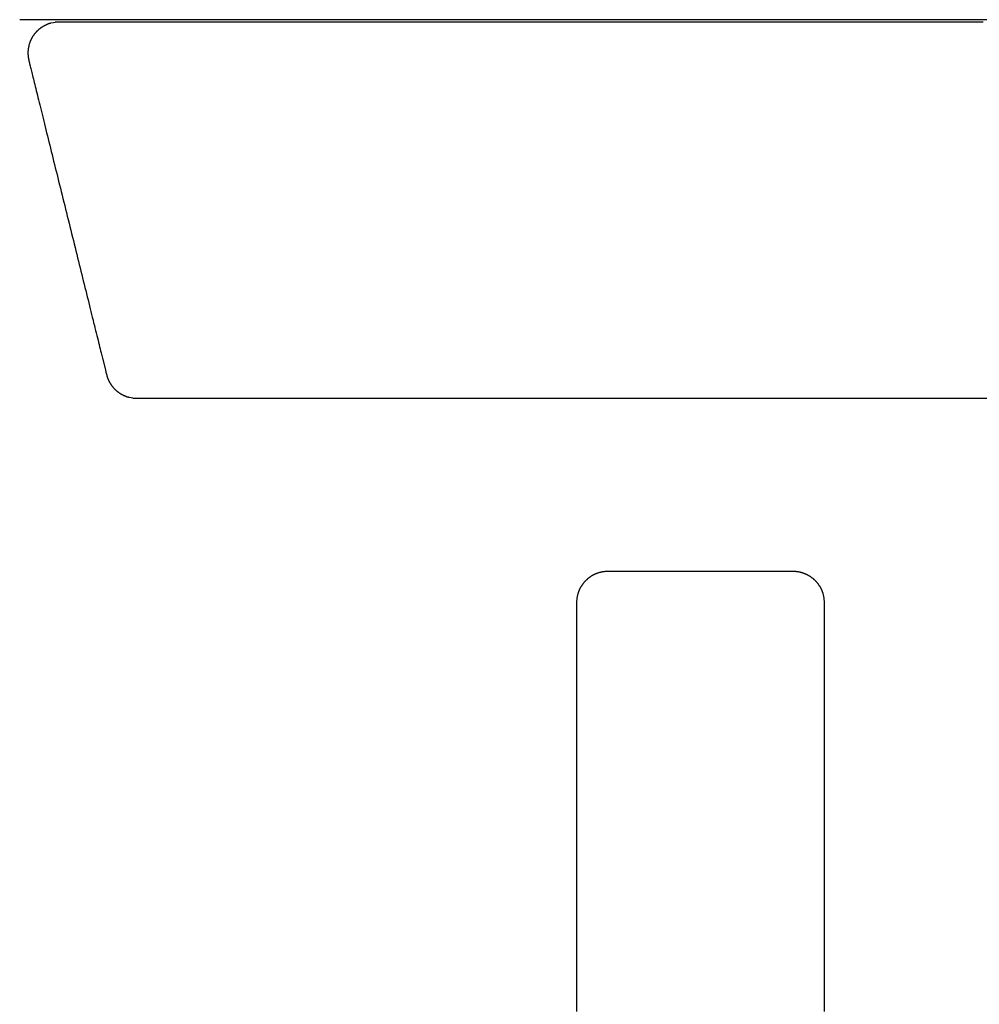
# Model space of a CAD drawing. Units: inches. Extents: x 77.8 to 92.5, y 3396.6 to 3413.8.
# Drawn here: x 79.6 to 79.7, y 3404 to 3404.1 of the extents above; entities that cross this region are included whole.
import ezdxf

# ---------------------------------------------------------------- set-up
doc = ezdxf.new("R2010")
doc.units = ezdxf.units.IN
doc.header["$MEASUREMENT"] = 0

msp = doc.modelspace()

# ---------------------------------------------------------------- linework, layer by layer
for p, q in [((79.56808, 3404.14054), (79.81378, 3404.14054)), ((79.57139, 3404.13983), (79.57135, 3404.13981)), ((79.57143, 3404.13985), (79.57139, 3404.13983)), ((79.57147, 3404.13987), (79.57143, 3404.13985)), ((79.57151, 3404.13989), (79.57147, 3404.13987)), ((79.57155, 3404.1399), (79.57151, 3404.13989)), ((79.57159, 3404.13992), (79.57155, 3404.1399)), ((79.57163, 3404.13994), (79.57159, 3404.13992)), ((79.57166, 3404.13996), (79.57163, 3404.13994)), ((79.5717, 3404.13997), (79.57166, 3404.13996)), ((79.57174, 3404.13999), (79.5717, 3404.13997)), ((79.57178, 3404.14), (79.57174, 3404.13999)), ((79.57183, 3404.14002), (79.57178, 3404.14)), ((79.57187, 3404.14003), (79.57183, 3404.14002)), ((79.57192, 3404.14004), (79.57187, 3404.14003)), ((79.57197, 3404.14006), (79.57192, 3404.14004)), ((79.57202, 3404.14007), (79.57197, 3404.14006)), ((79.57208, 3404.14008), (79.57202, 3404.14007)), ((79.5724, 3404.14014), (79.57208, 3404.14008)), ((79.57264, 3404.14019), (79.5724, 3404.14014)), ((79.57334, 3404.14021), (79.57261, 3404.1402)), ((79.57261, 3404.1402), (79.57264, 3404.14019)), ((79.57759, 3404.14021), (79.57334, 3404.14021)), ((79.58065, 3404.14021), (79.57759, 3404.14021)), ((79.59214, 3404.14021), (79.58065, 3404.14021)), ((79.59683, 3404.14021), (79.59214, 3404.14021)), ((79.61407, 3404.14021), (79.59683, 3404.14021)), ((79.61985, 3404.14021), (79.61407, 3404.14021)), ((79.62201, 3404.14021), (79.61985, 3404.14021)), ((79.62421, 3404.14021), (79.62201, 3404.14021)), ((79.62643, 3404.14021), (79.62421, 3404.14021)), ((79.62869, 3404.14021), (79.62643, 3404.14021)), ((79.63098, 3404.14021), (79.62869, 3404.14021)), ((79.63329, 3404.14021), (79.63098, 3404.14021)), ((79.63563, 3404.14021), (79.63329, 3404.14021)), ((79.638, 3404.14021), (79.63563, 3404.14021)), ((79.64039, 3404.14021), (79.638, 3404.14021)), ((79.64281, 3404.14021), (79.64039, 3404.14021)), ((79.64524, 3404.14021), (79.64281, 3404.14021)), ((79.6477, 3404.14021), (79.64524, 3404.14021)), ((79.65018, 3404.14021), (79.6477, 3404.14021)), ((79.65267, 3404.14021), (79.65018, 3404.14021)), ((79.65518, 3404.14021), (79.65267, 3404.14021)), ((79.65771, 3404.14021), (79.65518, 3404.14021)), ((79.66025, 3404.14021), (79.65771, 3404.14021)), ((79.66281, 3404.14021), (79.66025, 3404.14021)), ((79.66538, 3404.14021), (79.66281, 3404.14021)), ((79.66796, 3404.14021), (79.66538, 3404.14021)), ((79.67055, 3404.14021), (79.66796, 3404.14021)), ((79.67315, 3404.14021), (79.67055, 3404.14021)), ((79.67576, 3404.14021), (79.67315, 3404.14021)), ((79.67837, 3404.14021), (79.67576, 3404.14021)), ((79.68099, 3404.14021), (79.67837, 3404.14021)), ((79.68362, 3404.14021), (79.68099, 3404.14021)), ((79.68625, 3404.14021), (79.68362, 3404.14021)), ((79.68888, 3404.14021), (79.68625, 3404.14021)), ((79.69151, 3404.14021), (79.68888, 3404.14021)), ((79.56989, 3404.1386), (79.56987, 3404.13856)), ((79.56992, 3404.13864), (79.56989, 3404.1386)), ((79.56995, 3404.13867), (79.56992, 3404.13864)), ((79.56997, 3404.13871), (79.56995, 3404.13867)), ((79.57, 3404.13874), (79.56997, 3404.13871)), ((79.57003, 3404.13878), (79.57, 3404.13874)), ((79.57006, 3404.13881), (79.57003, 3404.13878)), ((79.57009, 3404.13885), (79.57006, 3404.13881)), ((79.57012, 3404.13888), (79.57009, 3404.13885)), ((79.57015, 3404.13891), (79.57012, 3404.13888)), ((79.57018, 3404.13895), (79.57015, 3404.13891)), ((79.57021, 3404.13898), (79.57018, 3404.13895)), ((79.57024, 3404.13901), (79.57021, 3404.13898)), ((79.57027, 3404.13905), (79.57024, 3404.13901)), ((79.57031, 3404.13908), (79.57027, 3404.13905)), ((79.57034, 3404.13911), (79.57031, 3404.13908)), ((79.57037, 3404.13914), (79.57034, 3404.13911)), ((79.5704, 3404.13917), (79.57037, 3404.13914)), ((79.57044, 3404.1392), (79.5704, 3404.13917)), ((79.57047, 3404.13923), (79.57044, 3404.1392)), ((79.5705, 3404.13926), (79.57047, 3404.13923)), ((79.57054, 3404.13929), (79.5705, 3404.13926)), ((79.57057, 3404.13932), (79.57054, 3404.13929)), ((79.57061, 3404.13935), (79.57057, 3404.13932)), ((79.57064, 3404.13938), (79.57061, 3404.13935)), ((79.57068, 3404.1394), (79.57064, 3404.13938)), ((79.57072, 3404.13943), (79.57068, 3404.1394)), ((79.57075, 3404.13946), (79.57072, 3404.13943)), ((79.57079, 3404.13948), (79.57075, 3404.13946)), ((79.57083, 3404.13951), (79.57079, 3404.13948)), ((79.57086, 3404.13954), (79.57083, 3404.13951)), ((79.5709, 3404.13956), (79.57086, 3404.13954)), ((79.57094, 3404.13959), (79.5709, 3404.13956)), ((79.57098, 3404.13961), (79.57094, 3404.13959)), ((79.57102, 3404.13963), (79.57098, 3404.13961)), ((79.57106, 3404.13966), (79.57102, 3404.13963)), ((79.5711, 3404.13968), (79.57106, 3404.13966)), ((79.57114, 3404.1397), (79.5711, 3404.13968)), ((79.57118, 3404.13972), (79.57114, 3404.1397)), ((79.57122, 3404.13975), (79.57118, 3404.13972)), ((79.57126, 3404.13977), (79.57122, 3404.13975)), ((79.5713, 3404.13979), (79.57126, 3404.13977)), ((79.57135, 3404.13981), (79.5713, 3404.13979)), ((79.56928, 3404.13734), (79.56927, 3404.13729)), ((79.56929, 3404.13738), (79.56928, 3404.13734)), ((79.56931, 3404.13742), (79.56929, 3404.13738)), ((79.56932, 3404.13747), (79.56931, 3404.13742)), ((79.56933, 3404.13751), (79.56932, 3404.13747)), ((79.56935, 3404.13755), (79.56933, 3404.13751)), ((79.56936, 3404.1376), (79.56935, 3404.13755)), ((79.56938, 3404.13764), (79.56936, 3404.1376)), ((79.5694, 3404.13768), (79.56938, 3404.13764)), ((79.56941, 3404.13772), (79.5694, 3404.13768)), ((79.56943, 3404.13777), (79.56941, 3404.13772)), ((79.56945, 3404.13781), (79.56943, 3404.13777)), ((79.56946, 3404.13785), (79.56945, 3404.13781)), ((79.56948, 3404.13789), (79.56946, 3404.13785)), ((79.5695, 3404.13793), (79.56948, 3404.13789)), ((79.56952, 3404.13798), (79.5695, 3404.13793)), ((79.56954, 3404.13802), (79.56952, 3404.13798)), ((79.56956, 3404.13806), (79.56954, 3404.13802)), ((79.56958, 3404.1381), (79.56956, 3404.13806)), ((79.5696, 3404.13814), (79.56958, 3404.1381)), ((79.56963, 3404.13818), (79.5696, 3404.13814)), ((79.56965, 3404.13822), (79.56963, 3404.13818)), ((79.56967, 3404.13826), (79.56965, 3404.13822)), ((79.56969, 3404.1383), (79.56967, 3404.13826)), ((79.56972, 3404.13834), (79.56969, 3404.1383)), ((79.56974, 3404.13838), (79.56972, 3404.13834)), ((79.56977, 3404.13841), (79.56974, 3404.13838)), ((79.56979, 3404.13845), (79.56977, 3404.13841)), ((79.56982, 3404.13849), (79.56979, 3404.13845)), ((79.56984, 3404.13853), (79.56982, 3404.13849)), ((79.56987, 3404.13856), (79.56984, 3404.13853)), ((79.56915, 3404.13653), (79.56914, 3404.13649)), ((79.56914, 3404.13649), (79.56914, 3404.13645)), ((79.56914, 3404.13645), (79.56914, 3404.13642)), ((79.56914, 3404.13642), (79.56914, 3404.13639)), ((79.56914, 3404.13639), (79.56914, 3404.13636)), ((79.56914, 3404.13636), (79.56914, 3404.13633)), ((79.56914, 3404.13633), (79.56914, 3404.13631)), ((79.56914, 3404.13631), (79.56914, 3404.13629)), ((79.56914, 3404.13629), (79.56914, 3404.13627)), ((79.56914, 3404.13627), (79.56914, 3404.13625)), ((79.56914, 3404.13625), (79.56914, 3404.13623)), ((79.56914, 3404.13623), (79.56914, 3404.13622)), ((79.56914, 3404.13622), (79.56914, 3404.1362)), ((79.56914, 3404.1362), (79.56914, 3404.13619)), ((79.56914, 3404.13619), (79.56914, 3404.13618)), ((79.56914, 3404.13618), (79.56914, 3404.13617)), ((79.56914, 3404.13617), (79.56914, 3404.13616)), ((79.56914, 3404.13616), (79.56914, 3404.13615)), ((79.56914, 3404.13616), (79.56914, 3404.13616)), ((79.56914, 3404.13615), (79.56914, 3404.13614)), ((79.56914, 3404.13614), (79.56914, 3404.13613)), ((79.56914, 3404.13614), (79.56914, 3404.13614)), ((79.56914, 3404.13613), (79.56914, 3404.13612)), ((79.56914, 3404.13613), (79.56914, 3404.13613)), ((79.56914, 3404.13612), (79.56914, 3404.13608)), ((79.56914, 3404.13612), (79.56914, 3404.13612)), ((79.56914, 3404.13608), (79.56914, 3404.13603)), ((79.56916, 3404.13666), (79.56915, 3404.13662)), ((79.56915, 3404.13662), (79.56915, 3404.13657)), ((79.56915, 3404.13657), (79.56915, 3404.13653)), ((79.56917, 3404.13676), (79.56916, 3404.13671)), ((79.56916, 3404.13671), (79.56916, 3404.13666)), ((79.56918, 3404.13681), (79.56917, 3404.13676)), ((79.56919, 3404.13691), (79.56918, 3404.13686)), ((79.56918, 3404.13686), (79.56918, 3404.13681)), ((79.5692, 3404.13696), (79.56919, 3404.13691)), ((79.56921, 3404.13701), (79.5692, 3404.13696)), ((79.56922, 3404.13706), (79.56921, 3404.13701)), ((79.56923, 3404.13711), (79.56922, 3404.13706)), ((79.56924, 3404.13715), (79.56923, 3404.13711)), ((79.56925, 3404.1372), (79.56924, 3404.13715)), ((79.56926, 3404.13725), (79.56925, 3404.1372)), ((79.56927, 3404.13729), (79.56926, 3404.13725)), ((79.56914, 3404.13603), (79.56915, 3404.13602)), ((79.56914, 3404.13603), (79.56914, 3404.13603)), ((79.56915, 3404.13602), (79.56915, 3404.13601)), ((79.56915, 3404.13601), (79.56915, 3404.136)), ((79.56915, 3404.136), (79.56915, 3404.13599)), ((79.56915, 3404.136), (79.56915, 3404.136)), ((79.56915, 3404.13599), (79.56915, 3404.13598)), ((79.56915, 3404.13598), (79.56915, 3404.13597)), ((79.56915, 3404.13598), (79.56915, 3404.13598)), ((79.56915, 3404.13597), (79.56915, 3404.13596)), ((79.56915, 3404.13596), (79.56915, 3404.13595)), ((79.56915, 3404.13596), (79.56915, 3404.13596)), ((79.56915, 3404.13595), (79.56916, 3404.13589)), ((79.56916, 3404.13589), (79.56916, 3404.13587)), ((79.56916, 3404.13587), (79.56916, 3404.13586)), ((79.56916, 3404.13586), (79.56916, 3404.13585)), ((79.56916, 3404.13585), (79.56916, 3404.13584)), ((79.56916, 3404.13584), (79.56916, 3404.13583)), ((79.56916, 3404.13584), (79.56916, 3404.13584)), ((79.56916, 3404.13583), (79.56916, 3404.13582)), ((79.56916, 3404.13582), (79.56917, 3404.13582)), ((79.56917, 3404.13582), (79.56917, 3404.13581)), ((79.56917, 3404.13581), (79.56917, 3404.1358)), ((79.56917, 3404.1358), (79.56917, 3404.13579)), ((79.56917, 3404.1358), (79.56917, 3404.1358)), ((79.56917, 3404.13579), (79.56917, 3404.13578)), ((79.56917, 3404.13578), (79.56917, 3404.13577)), ((79.56917, 3404.13578), (79.56917, 3404.13578)), ((79.56917, 3404.13577), (79.56917, 3404.13576)), ((79.56917, 3404.13576), (79.56917, 3404.13575)), ((79.56917, 3404.13576), (79.56917, 3404.13576)), ((79.56917, 3404.13575), (79.56918, 3404.13574)), ((79.56918, 3404.13574), (79.56918, 3404.13573)), ((79.56918, 3404.13573), (79.56918, 3404.13572)), ((79.56918, 3404.13573), (79.56918, 3404.13573)), ((79.56918, 3404.13572), (79.56918, 3404.13571)), ((79.56918, 3404.13571), (79.56918, 3404.1357)), ((79.56918, 3404.13571), (79.56918, 3404.13571)), ((79.56918, 3404.1357), (79.56918, 3404.13569)), ((79.56918, 3404.13569), (79.56918, 3404.13568)), ((79.56918, 3404.13569), (79.56918, 3404.13569)), ((79.56918, 3404.13568), (79.56919, 3404.13567)), ((79.56919, 3404.13567), (79.56919, 3404.13566)), ((79.56919, 3404.13567), (79.56919, 3404.13567)), ((79.56919, 3404.13566), (79.56919, 3404.13565)), ((79.56919, 3404.13565), (79.56919, 3404.13564)), ((79.56919, 3404.13564), (79.56919, 3404.13563)), ((79.56919, 3404.13564), (79.56919, 3404.13564)), ((79.56919, 3404.13563), (79.56919, 3404.13562)), ((79.56919, 3404.13562), (79.56919, 3404.13561)), ((79.56919, 3404.13562), (79.56919, 3404.13562)), ((79.56919, 3404.13561), (79.5692, 3404.1356)), ((79.5692, 3404.1356), (79.5692, 3404.13559)), ((79.5692, 3404.1356), (79.5692, 3404.1356)), ((79.5692, 3404.13559), (79.5692, 3404.13558)), ((79.5692, 3404.13558), (79.5692, 3404.13557)), ((79.5692, 3404.13557), (79.5692, 3404.13556)), ((79.5692, 3404.13557), (79.5692, 3404.13557)), ((79.5692, 3404.13556), (79.5692, 3404.13555)), ((79.5692, 3404.13555), (79.56921, 3404.13555)), ((79.56921, 3404.13555), (79.56921, 3404.13554)), ((79.56921, 3404.13554), (79.56921, 3404.13553)), ((79.56921, 3404.13553), (79.56921, 3404.13552)), ((79.56921, 3404.13553), (79.56921, 3404.13553)), ((79.56921, 3404.13552), (79.56921, 3404.13551)), ((79.56921, 3404.13551), (79.56921, 3404.1355)), ((79.56921, 3404.13551), (79.56921, 3404.13551)), ((79.56921, 3404.1355), (79.56921, 3404.13549)), ((79.56921, 3404.13549), (79.56922, 3404.13548)), ((79.56921, 3404.13549), (79.56921, 3404.13549)), ((79.56922, 3404.13548), (79.56922, 3404.13547)), ((79.56922, 3404.13547), (79.56922, 3404.13546)), ((79.56922, 3404.13546), (79.56922, 3404.13545)), ((79.56922, 3404.13546), (79.56922, 3404.13546)), ((79.56922, 3404.13545), (79.56922, 3404.13544)), ((79.56922, 3404.13544), (79.56922, 3404.13543)), ((79.56922, 3404.13543), (79.56923, 3404.13542)), ((79.56923, 3404.13542), (79.56923, 3404.13541)), ((79.56923, 3404.13541), (79.56923, 3404.1354)), ((79.56923, 3404.1354), (79.56923, 3404.13539)), ((79.56923, 3404.13539), (79.56923, 3404.13538)), ((79.56923, 3404.13538), (79.56923, 3404.13537)), ((79.56923, 3404.13538), (79.56923, 3404.13538)), ((79.56923, 3404.13537), (79.56924, 3404.13537)), ((79.56923, 3404.13536), (79.56923, 3404.13535)), ((79.56923, 3404.13536), (79.56923, 3404.13536)), ((79.56923, 3404.13536), (79.56923, 3404.13536)), ((79.56923, 3404.13536), (79.56923, 3404.13536)), ((79.56923, 3404.13536), (79.56923, 3404.13536)), ((79.56924, 3404.13536), (79.56923, 3404.13536)), ((79.56923, 3404.13535), (79.56924, 3404.13534)), ((79.56924, 3404.13537), (79.56924, 3404.13536)), ((79.56924, 3404.13536), (79.56924, 3404.13536)), ((79.56924, 3404.13534), (79.56924, 3404.13532)), ((79.56924, 3404.13532), (79.56925, 3404.1353)), ((79.56925, 3404.1353), (79.56926, 3404.13526)), ((79.56926, 3404.13526), (79.56927, 3404.13522)), ((79.56927, 3404.13522), (79.56928, 3404.13516)), ((79.56928, 3404.13516), (79.5693, 3404.13509)), ((79.5693, 3404.13509), (79.56932, 3404.13501)), ((79.56932, 3404.13501), (79.56934, 3404.13492)), ((79.56934, 3404.13492), (79.56937, 3404.13481)), ((79.56937, 3404.13481), (79.56939, 3404.1347)), ((79.56939, 3404.1347), (79.56943, 3404.13457)), ((79.56943, 3404.13457), (79.56946, 3404.13443)), ((79.56946, 3404.13443), (79.5695, 3404.13428)), ((79.5695, 3404.13428), (79.56954, 3404.13412)), ((79.56954, 3404.13412), (79.56958, 3404.13395)), ((79.56958, 3404.13395), (79.56962, 3404.13377)), ((79.56962, 3404.13377), (79.56967, 3404.13358)), ((79.56967, 3404.13358), (79.56972, 3404.13338)), ((79.56972, 3404.13338), (79.56977, 3404.13317)), ((79.56977, 3404.13317), (79.56983, 3404.13295)), ((79.56983, 3404.13295), (79.56989, 3404.13272)), ((79.56989, 3404.13272), (79.56994, 3404.13248)), ((79.56994, 3404.13248), (79.57001, 3404.13223)), ((79.57001, 3404.13223), (79.57007, 3404.13197)), ((79.57007, 3404.13197), (79.57014, 3404.13171)), ((79.57014, 3404.13171), (79.5702, 3404.13143)), ((79.5702, 3404.13143), (79.57027, 3404.13115)), ((79.57027, 3404.13115), (79.57034, 3404.13086)), ((79.57034, 3404.13086), (79.57042, 3404.13056)), ((79.57042, 3404.13056), (79.57049, 3404.13026)), ((79.57049, 3404.13026), (79.57057, 3404.12994)), ((79.57057, 3404.12994), (79.57065, 3404.12962)), ((79.57065, 3404.12962), (79.57073, 3404.12929)), ((79.57073, 3404.12929), (79.57082, 3404.12896)), ((79.57082, 3404.12896), (79.5709, 3404.12862)), ((79.5709, 3404.12862), (79.57099, 3404.12827)), ((79.57099, 3404.12827), (79.57107, 3404.12792)), ((79.57107, 3404.12792), (79.57116, 3404.12756)), ((79.57116, 3404.12756), (79.57125, 3404.12719)), ((79.57125, 3404.12719), (79.57134, 3404.12682)), ((79.57134, 3404.12682), (79.57144, 3404.12644)), ((79.57144, 3404.12644), (79.57153, 3404.12606)), ((79.57153, 3404.12606), (79.57163, 3404.12567)), ((79.57163, 3404.12567), (79.57173, 3404.12528)), ((79.57173, 3404.12528), (79.57182, 3404.12489)), ((79.57182, 3404.12489), (79.57192, 3404.12448)), ((79.57192, 3404.12448), (79.57202, 3404.12408)), ((79.57202, 3404.12408), (79.57212, 3404.12367)), ((79.57212, 3404.12367), (79.57223, 3404.12326)), ((79.57223, 3404.12326), (79.57233, 3404.12284)), ((79.57233, 3404.12284), (79.57243, 3404.12242)), ((79.57243, 3404.12242), (79.57254, 3404.122)), ((79.57254, 3404.122), (79.57264, 3404.12157)), ((79.57264, 3404.12157), (79.57275, 3404.12114)), ((79.57275, 3404.12114), (79.57286, 3404.12071)), ((79.57286, 3404.12071), (79.57296, 3404.12027)), ((79.57296, 3404.12027), (79.57307, 3404.11984)), ((79.57307, 3404.11984), (79.57318, 3404.1194)), ((79.57318, 3404.1194), (79.57329, 3404.11896)), ((79.57329, 3404.11896), (79.5734, 3404.11851)), ((79.5734, 3404.11851), (79.57351, 3404.11807)), ((79.57351, 3404.11807), (79.57362, 3404.11762)), ((79.57362, 3404.11762), (79.57373, 3404.11718)), ((79.57373, 3404.11718), (79.57384, 3404.11673)), ((79.57384, 3404.11673), (79.57395, 3404.11628)), ((79.57395, 3404.11628), (79.57406, 3404.11583)), ((79.57406, 3404.11583), (79.57417, 3404.11539)), ((79.57417, 3404.11539), (79.57429, 3404.11494)), ((79.57429, 3404.11494), (79.5744, 3404.11449)), ((79.5744, 3404.11449), (79.57451, 3404.11404)), ((79.57451, 3404.11404), (79.57462, 3404.11359)), ((79.57462, 3404.11359), (79.57473, 3404.11314)), ((79.57473, 3404.11314), (79.57484, 3404.1127)), ((79.57484, 3404.1127), (79.57495, 3404.11225)), ((79.57495, 3404.11225), (79.57506, 3404.11181)), ((79.57506, 3404.11181), (79.57517, 3404.11137)), ((79.57517, 3404.11137), (79.57528, 3404.11093)), ((79.57528, 3404.11093), (79.57539, 3404.11049)), ((79.57539, 3404.11049), (79.57549, 3404.11005)), ((79.57549, 3404.11005), (79.5756, 3404.10962)), ((79.5756, 3404.10962), (79.57571, 3404.10919)), ((79.57571, 3404.10919), (79.57581, 3404.10876)), ((79.57581, 3404.10876), (79.57592, 3404.10833)), ((79.57592, 3404.10833), (79.57602, 3404.10791)), ((79.57602, 3404.10791), (79.57613, 3404.10749)), ((79.57613, 3404.10749), (79.57623, 3404.10707)), ((79.57623, 3404.10707), (79.57633, 3404.10666)), ((79.57633, 3404.10666), (79.57643, 3404.10625)), ((79.57643, 3404.10625), (79.57653, 3404.10585)), ((79.57653, 3404.10585), (79.57663, 3404.10545)), ((79.57663, 3404.10545), (79.57673, 3404.10505)), ((79.57673, 3404.10505), (79.57683, 3404.10466)), ((79.57683, 3404.10466), (79.57692, 3404.10427)), ((79.57692, 3404.10427), (79.57702, 3404.10389)), ((79.57702, 3404.10389), (79.57711, 3404.10352)), ((79.57711, 3404.10352), (79.5772, 3404.10315)), ((79.5772, 3404.10315), (79.57729, 3404.10278)), ((79.57729, 3404.10278), (79.57738, 3404.10242)), ((79.57738, 3404.10242), (79.57747, 3404.10207)), ((79.57747, 3404.10207), (79.57755, 3404.10172)), ((79.57755, 3404.10172), (79.57764, 3404.10138)), ((79.57764, 3404.10138), (79.57772, 3404.10105)), ((79.57772, 3404.10105), (79.5778, 3404.10073)), ((79.5778, 3404.10073), (79.57788, 3404.10041)), ((79.57788, 3404.10041), (79.57796, 3404.1001)), ((79.57796, 3404.1001), (79.57803, 3404.09979)), ((79.57803, 3404.09979), (79.57811, 3404.0995)), ((79.57811, 3404.0995), (79.57818, 3404.09921)), ((79.57818, 3404.09921), (79.57825, 3404.09893)), ((79.57825, 3404.09893), (79.57831, 3404.09865)), ((79.57831, 3404.09865), (79.57838, 3404.09839)), ((79.57838, 3404.09839), (79.57844, 3404.09813)), ((79.57844, 3404.09813), (79.5785, 3404.09788)), ((79.5785, 3404.09788), (79.57868, 3404.09717)), ((79.57868, 3404.09717), (79.57905, 3404.09569)), ((79.57905, 3404.09569), (79.57912, 3404.09539)), ((79.57912, 3404.09539), (79.57922, 3404.09501)), ((79.57922, 3404.09501), (79.57923, 3404.09497)), ((79.57923, 3404.09497), (79.57924, 3404.09494)), ((79.57924, 3404.09494), (79.57925, 3404.0949)), ((79.57925, 3404.0949), (79.57926, 3404.09486)), ((79.57926, 3404.09486), (79.57928, 3404.09482)), ((79.57928, 3404.09482), (79.57929, 3404.09478)), ((79.57929, 3404.09478), (79.5793, 3404.09475)), ((79.5793, 3404.09475), (79.57932, 3404.09471)), ((79.57932, 3404.09471), (79.57933, 3404.09467)), ((79.57933, 3404.09467), (79.57934, 3404.09463)), ((79.57934, 3404.09463), (79.57936, 3404.09459)), ((79.57936, 3404.09459), (79.57937, 3404.09455)), ((79.57937, 3404.09455), (79.57939, 3404.09451)), ((79.57939, 3404.09451), (79.57941, 3404.09447)), ((79.57941, 3404.09447), (79.57942, 3404.09444)), ((79.57942, 3404.09444), (79.57944, 3404.0944)), ((79.57944, 3404.0944), (79.57946, 3404.09436)), ((79.57946, 3404.09436), (79.57947, 3404.09433)), ((79.57947, 3404.09433), (79.57949, 3404.09429)), ((79.57949, 3404.09429), (79.57951, 3404.09426)), ((79.57951, 3404.09426), (79.57952, 3404.09422)), ((79.57952, 3404.09422), (79.57954, 3404.09419)), ((79.57954, 3404.09419), (79.57956, 3404.09415)), ((79.57956, 3404.09415), (79.57958, 3404.09412)), ((79.57958, 3404.09412), (79.5796, 3404.09408)), ((79.5796, 3404.09408), (79.57962, 3404.09405)), ((79.57962, 3404.09405), (79.57964, 3404.09402)), ((79.57964, 3404.09402), (79.57966, 3404.09398)), ((79.57966, 3404.09398), (79.57968, 3404.09395)), ((79.57968, 3404.09395), (79.5797, 3404.09392)), ((79.5797, 3404.09392), (79.57972, 3404.09388)), ((79.57972, 3404.09388), (79.57974, 3404.09385)), ((79.57974, 3404.09385), (79.57976, 3404.09382)), ((79.57976, 3404.09382), (79.57979, 3404.09378)), ((79.57979, 3404.09378), (79.57981, 3404.09375)), ((79.57981, 3404.09375), (79.57983, 3404.09372)), ((79.57983, 3404.09372), (79.57985, 3404.09369)), ((79.57985, 3404.09369), (79.57988, 3404.09366)), ((79.57988, 3404.09366), (79.5799, 3404.09363)), ((79.5799, 3404.09363), (79.57992, 3404.0936)), ((79.57992, 3404.0936), (79.57995, 3404.09356)), ((79.57995, 3404.09356), (79.57997, 3404.09353)), ((79.57997, 3404.09353), (79.58, 3404.0935)), ((79.58, 3404.0935), (79.58002, 3404.09347)), ((79.58002, 3404.09347), (79.58005, 3404.09344)), ((79.58005, 3404.09344), (79.58007, 3404.09342)), ((79.58007, 3404.09342), (79.5801, 3404.09339)), ((79.5801, 3404.09339), (79.58012, 3404.09336)), ((79.58012, 3404.09336), (79.58015, 3404.09333)), ((79.58015, 3404.09333), (79.58017, 3404.0933)), ((79.58017, 3404.0933), (79.5802, 3404.09327)), ((79.5802, 3404.09327), (79.58023, 3404.09324)), ((79.58023, 3404.09324), (79.58026, 3404.09322)), ((79.58026, 3404.09322), (79.58028, 3404.09319)), ((79.58028, 3404.09319), (79.58031, 3404.09316)), ((79.58031, 3404.09316), (79.58034, 3404.09314)), ((79.58034, 3404.09314), (79.58037, 3404.09311)), ((79.58037, 3404.09311), (79.5804, 3404.09308)), ((79.5804, 3404.09308), (79.58042, 3404.09306)), ((79.58042, 3404.09306), (79.58045, 3404.09303)), ((79.58045, 3404.09303), (79.58048, 3404.09301)), ((79.58048, 3404.09301), (79.58051, 3404.09298)), ((79.58051, 3404.09298), (79.58054, 3404.09296)), ((79.58054, 3404.09296), (79.58057, 3404.09293)), ((79.58057, 3404.09293), (79.5806, 3404.09291)), ((79.5806, 3404.09291), (79.58063, 3404.09288)), ((79.58063, 3404.09288), (79.58066, 3404.09286)), ((79.58066, 3404.09286), (79.58069, 3404.09284)), ((79.58069, 3404.09284), (79.58072, 3404.09281)), ((79.58072, 3404.09281), (79.58076, 3404.09279)), ((79.58076, 3404.09279), (79.58079, 3404.09277)), ((79.58079, 3404.09277), (79.58082, 3404.09275)), ((79.58082, 3404.09275), (79.58085, 3404.09273)), ((79.58085, 3404.09273), (79.58088, 3404.0927)), ((79.58088, 3404.0927), (79.58091, 3404.09268)), ((79.58091, 3404.09268), (79.58095, 3404.09266)), ((79.58095, 3404.09266), (79.58098, 3404.09264)), ((79.58098, 3404.09264), (79.58101, 3404.09262)), ((79.58101, 3404.09262), (79.58105, 3404.0926)), ((79.58105, 3404.0926), (79.58108, 3404.09258)), ((79.58108, 3404.09258), (79.58111, 3404.09256)), ((79.58111, 3404.09256), (79.58115, 3404.09255)), ((79.58115, 3404.09255), (79.58118, 3404.09253)), ((79.58118, 3404.09253), (79.58122, 3404.09251)), ((79.58122, 3404.09251), (79.58125, 3404.09249)), ((79.58125, 3404.09249), (79.58129, 3404.09247)), ((79.58129, 3404.09247), (79.58132, 3404.09246)), ((79.58132, 3404.09246), (79.58136, 3404.09244)), ((79.58136, 3404.09244), (79.58139, 3404.09242)), ((79.58139, 3404.09242), (79.58143, 3404.09241)), ((79.58143, 3404.09241), (79.58147, 3404.09239)), ((79.58147, 3404.09239), (79.5815, 3404.09238)), ((79.5815, 3404.09238), (79.58154, 3404.09236)), ((79.58154, 3404.09236), (79.58157, 3404.09235)), ((79.58157, 3404.09235), (79.58161, 3404.09233)), ((79.58161, 3404.09233), (79.58164, 3404.09232)), ((79.58164, 3404.09232), (79.58168, 3404.0923)), ((79.58168, 3404.0923), (79.58171, 3404.09229)), ((79.58171, 3404.09229), (79.58175, 3404.09228)), ((79.58175, 3404.09228), (79.58178, 3404.09226)), ((79.58178, 3404.09226), (79.58181, 3404.09225)), ((79.58181, 3404.09225), (79.58185, 3404.09224)), ((79.58185, 3404.09224), (79.58189, 3404.09223)), ((79.58189, 3404.09223), (79.58193, 3404.09222)), ((79.58193, 3404.09222), (79.58196, 3404.09221)), ((79.58196, 3404.09221), (79.58201, 3404.0922)), ((79.58201, 3404.0922), (79.58205, 3404.09219)), ((79.58205, 3404.09219), (79.58209, 3404.09218)), ((79.58209, 3404.09218), (79.58236, 3404.09213)), ((79.58236, 3404.09213), (79.58257, 3404.09209)), ((79.58257, 3404.09209), (79.58258, 3404.09208)), ((79.58258, 3404.09208), (79.58306, 3404.09206)), ((79.58306, 3404.09206), (79.58555, 3404.09206)), ((79.58555, 3404.09206), (79.58791, 3404.09206)), ((79.58791, 3404.09206), (79.59718, 3404.09206)), ((79.59718, 3404.09206), (79.60124, 3404.09206)), ((79.60124, 3404.09206), (79.61611, 3404.09206)), ((79.61611, 3404.09206), (79.62121, 3404.09206)), ((79.62121, 3404.09206), (79.62312, 3404.09206)), ((79.62312, 3404.09206), (79.62505, 3404.09206)), ((79.62505, 3404.09206), (79.62702, 3404.09206)), ((79.62702, 3404.09206), (79.62902, 3404.09206)), ((79.62902, 3404.09206), (79.63105, 3404.09206)), ((79.63105, 3404.09206), (79.63311, 3404.09206)), ((79.63311, 3404.09206), (79.63519, 3404.09206)), ((79.63519, 3404.09206), (79.6373, 3404.09206)), ((79.6373, 3404.09206), (79.63944, 3404.09206)), ((79.63944, 3404.09206), (79.64159, 3404.09206)), ((79.64159, 3404.09206), (79.64377, 3404.09206)), ((79.64377, 3404.09206), (79.64598, 3404.09206)), ((79.64598, 3404.09206), (79.6482, 3404.09206)), ((79.6482, 3404.09206), (79.65044, 3404.09206)), ((79.65044, 3404.09206), (79.6527, 3404.09206)), ((79.6527, 3404.09206), (79.65498, 3404.09206)), ((79.65498, 3404.09206), (79.65727, 3404.09206)), ((79.65727, 3404.09206), (79.65958, 3404.09206)), ((79.65958, 3404.09206), (79.6619, 3404.09206)), ((79.6619, 3404.09206), (79.66424, 3404.09206)), ((79.66424, 3404.09206), (79.66659, 3404.09206)), ((79.66659, 3404.09206), (79.66894, 3404.09206)), ((79.66894, 3404.09206), (79.67131, 3404.09206)), ((79.67131, 3404.09206), (79.67369, 3404.09206)), ((79.67369, 3404.09206), (79.67607, 3404.09206)), ((79.67607, 3404.09206), (79.67847, 3404.09206)), ((79.67847, 3404.09206), (79.68086, 3404.09206)), ((79.68086, 3404.09206), (79.68326, 3404.09206)), ((79.68326, 3404.09206), (79.68567, 3404.09206)), ((79.68567, 3404.09206), (79.68808, 3404.09206)), ((79.68808, 3404.09206), (79.69048, 3404.09206)), ((79.69048, 3404.09206), (79.69289, 3404.09206)), ((79.64123, 3404.06921), (79.64119, 3404.06919)), ((79.64126, 3404.06924), (79.64123, 3404.06921)), ((79.6413, 3404.06926), (79.64126, 3404.06924)), ((79.64134, 3404.06929), (79.6413, 3404.06926)), ((79.64138, 3404.06931), (79.64134, 3404.06929)), ((79.64142, 3404.06933), (79.64138, 3404.06931)), ((79.64146, 3404.06936), (79.64142, 3404.06933)), ((79.6415, 3404.06938), (79.64146, 3404.06936)), ((79.64155, 3404.0694), (79.6415, 3404.06938)), ((79.64159, 3404.06942), (79.64155, 3404.0694)), ((79.64163, 3404.06944), (79.64159, 3404.06942)), ((79.64167, 3404.06946), (79.64163, 3404.06944)), ((79.64171, 3404.06948), (79.64167, 3404.06946)), ((79.64176, 3404.0695), (79.64171, 3404.06948)), ((79.6418, 3404.06952), (79.64176, 3404.0695)), ((79.64184, 3404.06954), (79.6418, 3404.06952)), ((79.64189, 3404.06956), (79.64184, 3404.06954)), ((79.64193, 3404.06958), (79.64189, 3404.06956)), ((79.64197, 3404.06959), (79.64193, 3404.06958)), ((79.64202, 3404.06961), (79.64197, 3404.06959)), ((79.64206, 3404.06963), (79.64202, 3404.06961)), ((79.64211, 3404.06964), (79.64206, 3404.06963)), ((79.64215, 3404.06966), (79.64211, 3404.06964)), ((79.6422, 3404.06967), (79.64215, 3404.06966)), ((79.64224, 3404.06969), (79.6422, 3404.06967)), ((79.64228, 3404.0697), (79.64224, 3404.06969)), ((79.64233, 3404.06971), (79.64228, 3404.0697)), ((79.64237, 3404.06973), (79.64233, 3404.06971)), ((79.64242, 3404.06974), (79.64237, 3404.06973)), ((79.64246, 3404.06975), (79.64242, 3404.06974)), ((79.64251, 3404.06976), (79.64246, 3404.06975)), ((79.64256, 3404.06977), (79.64251, 3404.06976)), ((79.6426, 3404.06978), (79.64256, 3404.06977)), ((79.64265, 3404.06979), (79.6426, 3404.06978)), ((79.6427, 3404.0698), (79.64265, 3404.06979)), ((79.64275, 3404.06981), (79.6427, 3404.0698)), ((79.6428, 3404.06981), (79.64275, 3404.06981)), ((79.64285, 3404.06982), (79.6428, 3404.06981)), ((79.6429, 3404.06983), (79.64285, 3404.06982)), ((79.64295, 3404.06983), (79.6429, 3404.06983)), ((79.64301, 3404.06984), (79.64295, 3404.06983)), ((79.64306, 3404.06984), (79.64301, 3404.06984)), ((79.64311, 3404.06984), (79.64306, 3404.06984)), ((79.64316, 3404.06985), (79.64311, 3404.06984)), ((79.64321, 3404.06985), (79.64316, 3404.06985)), ((79.64325, 3404.06985), (79.64321, 3404.06985)), ((79.6433, 3404.06985), (79.64325, 3404.06985)), ((79.64334, 3404.06986), (79.6433, 3404.06985)), ((79.64338, 3404.06986), (79.64334, 3404.06986)), ((79.6437, 3404.06986), (79.64338, 3404.06986)), ((79.64394, 3404.06986), (79.6437, 3404.06986)), ((79.64402, 3404.06986), (79.64394, 3404.06986)), ((79.64411, 3404.06986), (79.64402, 3404.06986)), ((79.64421, 3404.06986), (79.64411, 3404.06986)), ((79.64433, 3404.06986), (79.64421, 3404.06986)), ((79.64444, 3404.06986), (79.64433, 3404.06986)), ((79.64457, 3404.06986), (79.64444, 3404.06986)), ((79.6447, 3404.06986), (79.64457, 3404.06986)), ((79.64484, 3404.06986), (79.6447, 3404.06986)), ((79.64499, 3404.06986), (79.64484, 3404.06986)), ((79.64514, 3404.06986), (79.64499, 3404.06986)), ((79.64529, 3404.06986), (79.64514, 3404.06986)), ((79.64545, 3404.06986), (79.64529, 3404.06986)), ((79.64562, 3404.06986), (79.64545, 3404.06986)), ((79.64579, 3404.06986), (79.64562, 3404.06986)), ((79.64596, 3404.06986), (79.64579, 3404.06986)), ((79.64614, 3404.06986), (79.64596, 3404.06986)), ((79.64633, 3404.06986), (79.64614, 3404.06986)), ((79.64651, 3404.06986), (79.64633, 3404.06986)), ((79.6467, 3404.06986), (79.64651, 3404.06986)), ((79.6469, 3404.06986), (79.6467, 3404.06986)), ((79.6471, 3404.06986), (79.6469, 3404.06986)), ((79.6473, 3404.06986), (79.6471, 3404.06986)), ((79.64751, 3404.06986), (79.6473, 3404.06986)), ((79.64772, 3404.06986), (79.64751, 3404.06986)), ((79.64794, 3404.06986), (79.64772, 3404.06986)), ((79.64816, 3404.06986), (79.64794, 3404.06986)), ((79.64838, 3404.06986), (79.64816, 3404.06986)), ((79.64861, 3404.06986), (79.64838, 3404.06986)), ((79.64884, 3404.06986), (79.64861, 3404.06986)), ((79.64907, 3404.06986), (79.64884, 3404.06986)), ((79.64931, 3404.06986), (79.64907, 3404.06986)), ((79.64954, 3404.06986), (79.64931, 3404.06986)), ((79.64979, 3404.06986), (79.64954, 3404.06986)), ((79.65003, 3404.06986), (79.64979, 3404.06986)), ((79.65028, 3404.06986), (79.65003, 3404.06986)), ((79.65053, 3404.06986), (79.65028, 3404.06986)), ((79.65078, 3404.06986), (79.65053, 3404.06986)), ((79.65103, 3404.06986), (79.65078, 3404.06986)), ((79.65129, 3404.06986), (79.65103, 3404.06986)), ((79.65154, 3404.06986), (79.65129, 3404.06986)), ((79.6518, 3404.06986), (79.65154, 3404.06986)), ((79.65206, 3404.06986), (79.6518, 3404.06986)), ((79.65232, 3404.06986), (79.65206, 3404.06986)), ((79.65259, 3404.06986), (79.65232, 3404.06986)), ((79.65285, 3404.06986), (79.65259, 3404.06986)), ((79.65312, 3404.06986), (79.65285, 3404.06986)), ((79.65338, 3404.06986), (79.65312, 3404.06986)), ((79.65365, 3404.06986), (79.65338, 3404.06986)), ((79.65392, 3404.06986), (79.65365, 3404.06986)), ((79.65419, 3404.06986), (79.65392, 3404.06986)), ((79.65446, 3404.06986), (79.65419, 3404.06986)), ((79.65473, 3404.06986), (79.65446, 3404.06986)), ((79.655, 3404.06986), (79.65473, 3404.06986)), ((79.65527, 3404.06986), (79.655, 3404.06986)), ((79.65554, 3404.06986), (79.65527, 3404.06986)), ((79.65581, 3404.06986), (79.65554, 3404.06986)), ((79.65608, 3404.06986), (79.65581, 3404.06986)), ((79.65635, 3404.06986), (79.65608, 3404.06986)), ((79.65661, 3404.06986), (79.65635, 3404.06986)), ((79.65688, 3404.06986), (79.65661, 3404.06986)), ((79.65715, 3404.06986), (79.65688, 3404.06986)), ((79.65742, 3404.06986), (79.65715, 3404.06986)), ((79.65768, 3404.06986), (79.65742, 3404.06986)), ((79.65795, 3404.06986), (79.65768, 3404.06986)), ((79.65821, 3404.06986), (79.65795, 3404.06986)), ((79.65847, 3404.06986), (79.65821, 3404.06986)), ((79.65873, 3404.06986), (79.65847, 3404.06986)), ((79.65899, 3404.06986), (79.65873, 3404.06986)), ((79.65925, 3404.06986), (79.65899, 3404.06986)), ((79.6595, 3404.06986), (79.65925, 3404.06986)), ((79.65976, 3404.06986), (79.6595, 3404.06986)), ((79.66001, 3404.06986), (79.65976, 3404.06986)), ((79.66026, 3404.06986), (79.66001, 3404.06986)), ((79.6605, 3404.06986), (79.66026, 3404.06986)), ((79.66075, 3404.06986), (79.6605, 3404.06986)), ((79.66099, 3404.06986), (79.66075, 3404.06986)), ((79.66123, 3404.06986), (79.66099, 3404.06986)), ((79.66146, 3404.06986), (79.66123, 3404.06986)), ((79.6617, 3404.06986), (79.66146, 3404.06986)), ((79.66193, 3404.06986), (79.6617, 3404.06986)), ((79.66215, 3404.06986), (79.66193, 3404.06986)), ((79.66238, 3404.06986), (79.66215, 3404.06986)), ((79.6626, 3404.06986), (79.66238, 3404.06986)), ((79.66281, 3404.06986), (79.6626, 3404.06986)), ((79.66302, 3404.06986), (79.66281, 3404.06986)), ((79.66323, 3404.06986), (79.66302, 3404.06986)), ((79.66344, 3404.06986), (79.66323, 3404.06986)), ((79.66364, 3404.06986), (79.66344, 3404.06986)), ((79.66383, 3404.06986), (79.66364, 3404.06986)), ((79.66402, 3404.06986), (79.66383, 3404.06986)), ((79.66421, 3404.06986), (79.66402, 3404.06986)), ((79.66439, 3404.06986), (79.66421, 3404.06986)), ((79.66457, 3404.06986), (79.66439, 3404.06986)), ((79.66475, 3404.06986), (79.66457, 3404.06986)), ((79.66492, 3404.06986), (79.66475, 3404.06986)), ((79.66508, 3404.06986), (79.66492, 3404.06986)), ((79.66524, 3404.06986), (79.66508, 3404.06986)), ((79.66539, 3404.06986), (79.66524, 3404.06986)), ((79.66554, 3404.06986), (79.66539, 3404.06986)), ((79.66569, 3404.06986), (79.66554, 3404.06986)), ((79.66582, 3404.06986), (79.66569, 3404.06986)), ((79.66595, 3404.06986), (79.66582, 3404.06986)), ((79.66608, 3404.06986), (79.66595, 3404.06986)), ((79.6662, 3404.06986), (79.66608, 3404.06986)), ((79.66631, 3404.06986), (79.6662, 3404.06986)), ((79.66641, 3404.06986), (79.66631, 3404.06986)), ((79.66651, 3404.06986), (79.66641, 3404.06986)), ((79.6666, 3404.06986), (79.66651, 3404.06986)), ((79.66668, 3404.06986), (79.6666, 3404.06986)), ((79.66675, 3404.06986), (79.66668, 3404.06986)), ((79.66682, 3404.06986), (79.66675, 3404.06986)), ((79.66688, 3404.06986), (79.66682, 3404.06986)), ((79.66693, 3404.06986), (79.66688, 3404.06986)), ((79.66697, 3404.06986), (79.66693, 3404.06986)), ((79.66701, 3404.06986), (79.66697, 3404.06986)), ((79.66705, 3404.06986), (79.66701, 3404.06986)), ((79.66708, 3404.06986), (79.66705, 3404.06986)), ((79.66711, 3404.06986), (79.66708, 3404.06986)), ((79.66713, 3404.06986), (79.66711, 3404.06986)), ((79.66715, 3404.06986), (79.66713, 3404.06986)), ((79.66719, 3404.06985), (79.66715, 3404.06986)), ((79.66722, 3404.06985), (79.66719, 3404.06985)), ((79.66727, 3404.06985), (79.66722, 3404.06985)), ((79.66731, 3404.06985), (79.66727, 3404.06985)), ((79.66736, 3404.06985), (79.66731, 3404.06985)), ((79.66741, 3404.06984), (79.66736, 3404.06985)), ((79.66747, 3404.06984), (79.66741, 3404.06984)), ((79.66752, 3404.06984), (79.66747, 3404.06984)), ((79.66758, 3404.06983), (79.66752, 3404.06984)), ((79.66763, 3404.06983), (79.66758, 3404.06983)), ((79.66769, 3404.06982), (79.66763, 3404.06983)), ((79.66774, 3404.06981), (79.66769, 3404.06982)), ((79.6678, 3404.06981), (79.66774, 3404.06981)), ((79.66785, 3404.0698), (79.6678, 3404.06981)), ((79.6679, 3404.06979), (79.66785, 3404.0698)), ((79.66794, 3404.06978), (79.6679, 3404.06979)), ((79.66799, 3404.06977), (79.66794, 3404.06978)), ((79.66804, 3404.06976), (79.66799, 3404.06977)), ((79.66808, 3404.06975), (79.66804, 3404.06976)), ((79.66813, 3404.06974), (79.66808, 3404.06975)), ((79.66817, 3404.06973), (79.66813, 3404.06974)), ((79.66822, 3404.06971), (79.66817, 3404.06973)), ((79.66826, 3404.0697), (79.66822, 3404.06971)), ((79.66831, 3404.06969), (79.66826, 3404.0697)), ((79.66835, 3404.06967), (79.66831, 3404.06969)), ((79.6684, 3404.06966), (79.66835, 3404.06967)), ((79.66844, 3404.06964), (79.6684, 3404.06966)), ((79.66849, 3404.06963), (79.66844, 3404.06964)), ((79.66853, 3404.06961), (79.66849, 3404.06963)), ((79.66858, 3404.06959), (79.66853, 3404.06961)), ((79.66862, 3404.06958), (79.66858, 3404.06959)), ((79.66866, 3404.06956), (79.66862, 3404.06958)), ((79.66871, 3404.06954), (79.66866, 3404.06956)), ((79.66875, 3404.06952), (79.66871, 3404.06954)), ((79.6688, 3404.0695), (79.66875, 3404.06952)), ((79.66884, 3404.06948), (79.6688, 3404.0695)), ((79.66888, 3404.06946), (79.66884, 3404.06948)), ((79.66893, 3404.06944), (79.66888, 3404.06946)), ((79.66897, 3404.06942), (79.66893, 3404.06944)), ((79.66901, 3404.0694), (79.66897, 3404.06942)), ((79.66905, 3404.06938), (79.66901, 3404.0694)), ((79.66909, 3404.06936), (79.66905, 3404.06938)), ((79.66913, 3404.06933), (79.66909, 3404.06936)), ((79.66917, 3404.06931), (79.66913, 3404.06933)), ((79.66921, 3404.06929), (79.66917, 3404.06931)), ((79.66925, 3404.06926), (79.66921, 3404.06929)), ((79.66929, 3404.06924), (79.66925, 3404.06926)), ((79.66933, 3404.06921), (79.66929, 3404.06924)), ((79.66937, 3404.06919), (79.66933, 3404.06921)), ((79.64, 3404.06796), (79.63998, 3404.06792)), ((79.64003, 3404.068), (79.64, 3404.06796)), ((79.64005, 3404.06804), (79.64003, 3404.068)), ((79.64008, 3404.06808), (79.64005, 3404.06804)), ((79.64011, 3404.06812), (79.64008, 3404.06808)), ((79.64013, 3404.06816), (79.64011, 3404.06812)), ((79.64016, 3404.06819), (79.64013, 3404.06816)), ((79.64019, 3404.06823), (79.64016, 3404.06819)), ((79.64021, 3404.06827), (79.64019, 3404.06823)), ((79.64024, 3404.0683), (79.64021, 3404.06827)), ((79.64027, 3404.06834), (79.64024, 3404.0683)), ((79.6403, 3404.06838), (79.64027, 3404.06834)), ((79.64033, 3404.06841), (79.6403, 3404.06838)), ((79.64036, 3404.06845), (79.64033, 3404.06841)), ((79.64039, 3404.06848), (79.64036, 3404.06845)), ((79.64042, 3404.06852), (79.64039, 3404.06848)), ((79.64045, 3404.06855), (79.64042, 3404.06852)), ((79.64048, 3404.06859), (79.64045, 3404.06855)), ((79.64051, 3404.06862), (79.64048, 3404.06859)), ((79.64055, 3404.06865), (79.64051, 3404.06862)), ((79.64058, 3404.06869), (79.64055, 3404.06865)), ((79.64061, 3404.06872), (79.64058, 3404.06869)), ((79.64065, 3404.06875), (79.64061, 3404.06872)), ((79.64068, 3404.06878), (79.64065, 3404.06875)), ((79.64071, 3404.06881), (79.64068, 3404.06878)), ((79.64075, 3404.06885), (79.64071, 3404.06881)), ((79.64078, 3404.06888), (79.64075, 3404.06885)), ((79.64082, 3404.06891), (79.64078, 3404.06888)), ((79.64085, 3404.06894), (79.64082, 3404.06891)), ((79.64089, 3404.06897), (79.64085, 3404.06894)), ((79.64092, 3404.069), (79.64089, 3404.06897)), ((79.64096, 3404.06902), (79.64092, 3404.069)), ((79.641, 3404.06905), (79.64096, 3404.06902)), ((79.64103, 3404.06908), (79.641, 3404.06905)), ((79.64107, 3404.06911), (79.64103, 3404.06908)), ((79.64111, 3404.06913), (79.64107, 3404.06911)), ((79.64115, 3404.06916), (79.64111, 3404.06913)), ((79.64119, 3404.06919), (79.64115, 3404.06916)), ((79.66941, 3404.06916), (79.66937, 3404.06919)), ((79.66945, 3404.06913), (79.66941, 3404.06916)), ((79.66949, 3404.06911), (79.66945, 3404.06913)), ((79.66952, 3404.06908), (79.66949, 3404.06911)), ((79.66956, 3404.06905), (79.66952, 3404.06908)), ((79.6696, 3404.06902), (79.66956, 3404.06905)), ((79.66964, 3404.069), (79.6696, 3404.06902)), ((79.66967, 3404.06897), (79.66964, 3404.069)), ((79.66971, 3404.06894), (79.66967, 3404.06897)), ((79.66974, 3404.06891), (79.66971, 3404.06894)), ((79.66978, 3404.06888), (79.66974, 3404.06891)), ((79.66982, 3404.06885), (79.66978, 3404.06888)), ((79.66985, 3404.06881), (79.66982, 3404.06885)), ((79.66988, 3404.06878), (79.66985, 3404.06881)), ((79.66992, 3404.06875), (79.66988, 3404.06878)), ((79.66995, 3404.06872), (79.66992, 3404.06875)), ((79.66999, 3404.06869), (79.66995, 3404.06872)), ((79.67002, 3404.06865), (79.66999, 3404.06869)), ((79.67005, 3404.06862), (79.67002, 3404.06865)), ((79.67008, 3404.06859), (79.67005, 3404.06862)), ((79.67011, 3404.06855), (79.67008, 3404.06859)), ((79.67015, 3404.06852), (79.67011, 3404.06855)), ((79.67018, 3404.06848), (79.67015, 3404.06852)), ((79.67021, 3404.06845), (79.67018, 3404.06848)), ((79.67024, 3404.06841), (79.67021, 3404.06845)), ((79.67027, 3404.06838), (79.67024, 3404.06841)), ((79.6703, 3404.06834), (79.67027, 3404.06838)), ((79.67032, 3404.0683), (79.6703, 3404.06834)), ((79.67035, 3404.06827), (79.67032, 3404.0683)), ((79.67038, 3404.06823), (79.67035, 3404.06827)), ((79.67041, 3404.06819), (79.67038, 3404.06823)), ((79.67044, 3404.06816), (79.67041, 3404.06819)), ((79.67046, 3404.06812), (79.67044, 3404.06816)), ((79.67049, 3404.06808), (79.67046, 3404.06812)), ((79.67051, 3404.06804), (79.67049, 3404.06808)), ((79.67054, 3404.068), (79.67051, 3404.06804)), ((79.67056, 3404.06796), (79.67054, 3404.068)), ((79.67059, 3404.06792), (79.67056, 3404.06796)), ((79.63958, 3404.06702), (79.63949, 3404.06664)), ((79.6396, 3404.06707), (79.63958, 3404.06702)), ((79.63961, 3404.06712), (79.6396, 3404.06707)), ((79.63963, 3404.06717), (79.63961, 3404.06712)), ((79.63964, 3404.06721), (79.63963, 3404.06717)), ((79.63966, 3404.06726), (79.63964, 3404.06721)), ((79.63967, 3404.0673), (79.63966, 3404.06726)), ((79.63969, 3404.06734), (79.63967, 3404.0673)), ((79.63971, 3404.06739), (79.63969, 3404.06734)), ((79.63973, 3404.06743), (79.63971, 3404.06739)), ((79.63974, 3404.06747), (79.63973, 3404.06743)), ((79.63976, 3404.06751), (79.63974, 3404.06747)), ((79.63978, 3404.06755), (79.63976, 3404.06751)), ((79.6398, 3404.06759), (79.63978, 3404.06755)), ((79.63982, 3404.06763), (79.6398, 3404.06759)), ((79.63984, 3404.06767), (79.63982, 3404.06763)), ((79.63987, 3404.06771), (79.63984, 3404.06767)), ((79.63989, 3404.06776), (79.63987, 3404.06771)), ((79.63991, 3404.0678), (79.63989, 3404.06776)), ((79.63993, 3404.06784), (79.63991, 3404.0678)), ((79.63996, 3404.06788), (79.63993, 3404.06784)), ((79.63998, 3404.06792), (79.63996, 3404.06788)), ((79.67061, 3404.06788), (79.67059, 3404.06792)), ((79.67064, 3404.06784), (79.67061, 3404.06788)), ((79.67066, 3404.0678), (79.67064, 3404.06784)), ((79.67068, 3404.06776), (79.67066, 3404.0678)), ((79.6707, 3404.06771), (79.67068, 3404.06776)), ((79.67073, 3404.06767), (79.6707, 3404.06771)), ((79.67075, 3404.06763), (79.67073, 3404.06767)), ((79.67077, 3404.06759), (79.67075, 3404.06763)), ((79.67079, 3404.06755), (79.67077, 3404.06759)), ((79.67081, 3404.06751), (79.67079, 3404.06755)), ((79.67083, 3404.06747), (79.67081, 3404.06751)), ((79.67085, 3404.06743), (79.67083, 3404.06747)), ((79.67086, 3404.06739), (79.67085, 3404.06743)), ((79.67088, 3404.06734), (79.67086, 3404.06739)), ((79.6709, 3404.0673), (79.67088, 3404.06734)), ((79.67092, 3404.06726), (79.6709, 3404.0673)), ((79.67093, 3404.06721), (79.67092, 3404.06726)), ((79.67095, 3404.06717), (79.67093, 3404.06721)), ((79.67096, 3404.06712), (79.67095, 3404.06717)), ((79.67098, 3404.06707), (79.67096, 3404.06712)), ((79.67099, 3404.06702), (79.67098, 3404.06707)), ((79.67108, 3404.06664), (79.67099, 3404.06702)), ((79.63945, 3404.06643), (79.63941, 3404.06588)), ((79.63941, 3404.06588), (79.63941, 3404.06378)), ((79.63946, 3404.06646), (79.63945, 3404.06643)), ((79.63949, 3404.06664), (79.63946, 3404.06646)), ((79.67112, 3404.06646), (79.67108, 3404.06664)), ((79.67113, 3404.06643), (79.67112, 3404.06646)), ((79.67116, 3404.06588), (79.67113, 3404.06643)), ((79.67116, 3404.06378), (79.67116, 3404.06588)), ((79.63941, 3404.06378), (79.63941, 3404.06182)), ((79.67116, 3404.06182), (79.67116, 3404.06378)), ((79.63941, 3404.06182), (79.63941, 3404.05408)), ((79.67116, 3404.05408), (79.67116, 3404.06182)), ((79.63941, 3404.05408), (79.63941, 3404.05069)), ((79.67116, 3404.05069), (79.67116, 3404.05408)), ((79.63941, 3404.05069), (79.63941, 3404.0383)), ((79.67116, 3404.0383), (79.67116, 3404.05069)), ((79.63941, 3404.0383), (79.63941, 3404.03406)), ((79.67116, 3404.03406), (79.67116, 3404.0383)), ((79.63941, 3404.03406), (79.63941, 3404.03248)), ((79.67116, 3404.03248), (79.67116, 3404.03406)), ((79.63941, 3404.03248), (79.63941, 3404.03087)), ((79.67116, 3404.03087), (79.67116, 3404.03248)), ((79.63941, 3404.03087), (79.63941, 3404.02924)), ((79.67116, 3404.02924), (79.67116, 3404.03087)), ((79.63941, 3404.02924), (79.63941, 3404.02758)), ((79.67116, 3404.02758), (79.67116, 3404.02924)), ((79.63941, 3404.02758), (79.63941, 3404.02589)), ((79.67116, 3404.02589), (79.67116, 3404.02758)), ((79.63941, 3404.02589), (79.63941, 3404.02418)), ((79.67116, 3404.02418), (79.67116, 3404.02589)), ((79.63941, 3404.02418), (79.63941, 3404.02245)), ((79.67116, 3404.02245), (79.67116, 3404.02418)), ((79.63941, 3404.02245), (79.63941, 3404.0207)), ((79.67116, 3404.0207), (79.67116, 3404.02245)), ((79.63941, 3404.0207), (79.63941, 3404.01893)), ((79.67116, 3404.01893), (79.67116, 3404.0207)), ((79.63941, 3404.01893), (79.63941, 3404.01714)), ((79.67116, 3404.01714), (79.67116, 3404.01893)), ((79.63941, 3404.01714), (79.63941, 3404.01533)), ((79.67116, 3404.01533), (79.67116, 3404.01714)), ((79.63941, 3404.01533), (79.63941, 3404.01351)), ((79.67116, 3404.01351), (79.67116, 3404.01533))]:
    msp.add_line(p, q)

doc.saveas('drawing.dxf')
